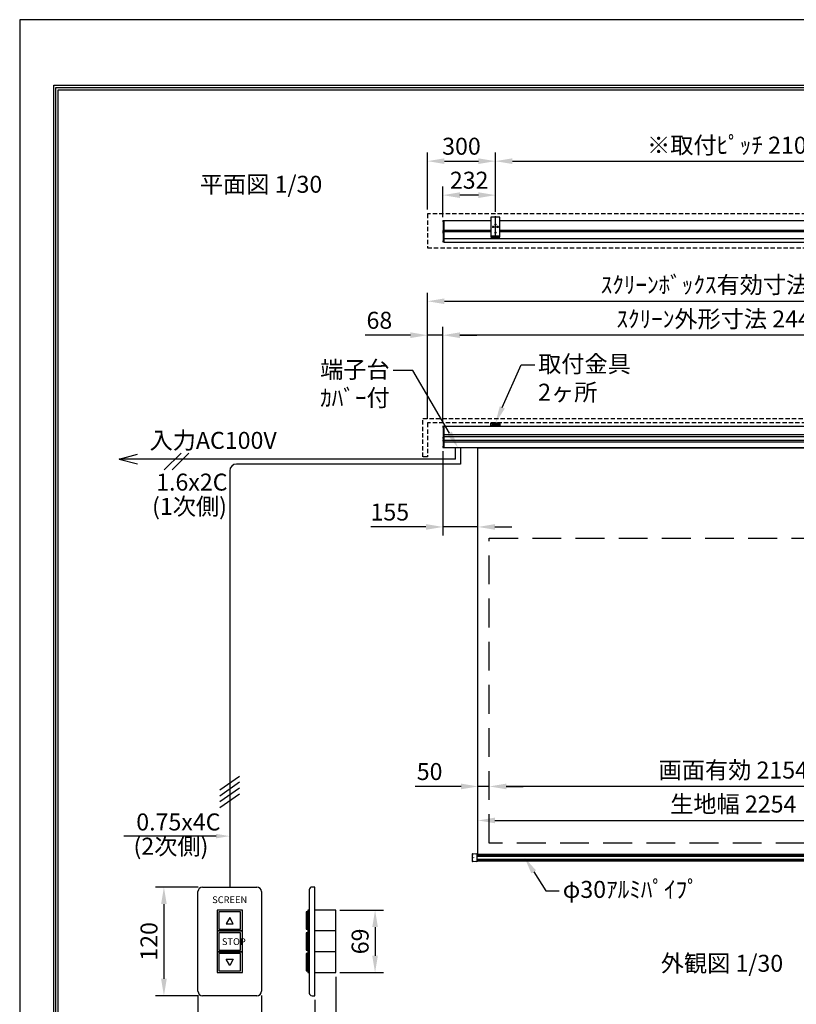
# Model space of a CAD drawing. Units: millimetres. Extents: x 0 to 6300, y 0 to 8910.
# Drawn here: x 0 to 3428, y 4562 to 8910 of the extents above; entities that cross this region are included whole.
import ezdxf
from ezdxf import colors
from ezdxf.entities.mleader import LeaderData, LeaderLine
from ezdxf.enums import TextEntityAlignment as Align
from ezdxf.math import Vec2, Vec3

# ---------------------------------------------------------------- set-up
doc = ezdxf.new("R2010")
doc.units = ezdxf.units.MM
doc.linetypes.add('DOT', pattern=[6.35, 0.35, -6])
doc.linetypes.add('HIDDEN', pattern=[9.525, 6.35, -3.175])
doc.layers.get('Defpoints').update_dxf_attribs({"color": 4})
for name, color, linetype in [('box', 5, 'Continuous'), ('case', 1, 'Continuous'), ('case-cap', 3, 'Continuous'), ('etc', 150, 'Continuous'), ('kiji', 254, 'Continuous'), ('sita-pipe', 253, 'Continuous'), ('torituke-kanagu', 30, 'Continuous'), ('図枠', 2, 'Continuous'), ('文字', 7, 'Continuous')]:
    doc.layers.add(name, color=color, linetype=linetype)
doc.layers.add('寸法', color=6, linetype='Continuous', lineweight=0)
doc.dimstyles.new('外観図', dxfattribs={"dimscale": 30, "dimtxt": 2.5, "dimasz": 2.5, "dimexe": 1.25, "dimexo": 0.625, "dimtad": 1, "dimdec": 1, "dimtxsty": 'Standard', "dimcen": 2.5, "dimclrd": 6, "dimclre": 6, "dimclrt": 4, "dimadec": 0, "dimazin": 0, "dimtfac": 1, "dimtdec": 1, "dimtmove": 0, "dimatfit": 3, "dimldrblk": 'NONE', "dimfxl": 1, "dimarcsym": 0})
doc.dimstyles.new('ｽｲｯﾁ', dxfattribs={"dimscale": 30, "dimtxt": 2.5, "dimasz": 2.5, "dimexe": 1.25, "dimexo": 0.625, "dimtad": 1, "dimlfac": 0.25, "dimtxsty": 'Standard', "dimcen": 2.5, "dimclrt": 4, "dimadec": 0, "dimazin": 0, "dimtfac": 1, "dimtmove": 0, "dimatfit": 3, "dimfxl": 1, "dimarcsym": 0})

# ---------------------------------------------------------------- blocks, each defined once
blk = doc.blocks.new('*D14')
at = {"layer": 'Defpoints', "color": 0}
for p in [(2073, 5524), (2073, 5274), (4227, 5274)]:
    blk.add_point(p, dxfattribs=at)
at = {"layer": '寸法', "color": 6, "lineweight": -2}
blk.add_line((4152, 5524), (2148, 5524), dxfattribs=at)
at = {"layer": '寸法', "color": 6}
for points in [[(2148, 5536.5), (2148, 5511.5), (2073, 5524)], [(4152, 5536.5), (4152, 5511.5), (4227, 5524)]]:
    blk.add_solid(points, dxfattribs=at)
at = {"layer": '寸法', "color": 4, "insert": (3150, 5586.7), "char_height": 75, "attachment_point": 5}
blk.add_mtext('画面有効 2154', dxfattribs=at)
blk = doc.blocks.new('_None')
blk = doc.blocks.new('*D15')
at = {"layer": 'Defpoints', "color": 0}
for p in [(2023, 5524), (2073, 5274), (2023, 5224)]:
    blk.add_point(p, dxfattribs=at)
at = {"layer": '寸法', "color": 6, "lineweight": -2}
for p, q in [((1948, 5524), (1746, 5524)), ((2073, 5524), (2023, 5524)), ((2148, 5524), (2223, 5524))]:
    blk.add_line(p, q, dxfattribs=at)
at = {"layer": '寸法', "color": 6}
for points in [[(1948, 5536.5), (1948, 5511.5), (2023, 5524)], [(2148, 5536.5), (2148, 5511.5), (2073, 5524)]]:
    blk.add_solid(points, dxfattribs=at)
at = {"layer": '寸法', "color": 4, "insert": (1809.5, 5580.2), "char_height": 75, "attachment_point": 5}
blk.add_mtext('50', dxfattribs=at)
blk = doc.blocks.new('*D16')
at = {"layer": 'Defpoints', "color": 0}
for p in [(787, 4619.8), (1067, 4619.8), (1067, 4416.1)]:
    blk.add_point(p, dxfattribs=at)
at = {"layer": '寸法', "color": 0, "lineweight": -2}
for p, q in [((787, 4601.1), (787, 4378.6)), ((1067, 4601.1), (1067, 4378.6)), ((862, 4416.1), (992, 4416.1))]:
    blk.add_line(p, q, dxfattribs=at)
at = {"layer": '寸法', "color": 0}
for points in [[(862, 4428.6), (862, 4403.6), (787, 4416.1)], [(992, 4428.6), (992, 4403.6), (1067, 4416.1)]]:
    blk.add_solid(points, dxfattribs=at)
at = {"layer": '寸法', "color": 4, "insert": (927, 4472.4), "char_height": 75, "attachment_point": 5}
blk.add_mtext('70', dxfattribs=at)
blk = doc.blocks.new('*D17')
at = {"layer": 'Defpoints', "color": 0}
for p in [(807, 5079.8), (636.6, 4599.8), (807, 4599.8)]:
    blk.add_point(p, dxfattribs=at)
at = {"layer": '寸法', "color": 0, "lineweight": -2}
for p, q in [((788.2, 5079.8), (599.1, 5079.8)), ((636.6, 5004.8), (636.6, 4674.8)), ((788.2, 4599.8), (599.1, 4599.8))]:
    blk.add_line(p, q, dxfattribs=at)
at = {"layer": '寸法', "color": 0}
for points in [[(624.1, 5004.8), (649.1, 5004.8), (636.6, 5079.8)], [(624.1, 4674.8), (649.1, 4674.8), (636.6, 4599.8)]]:
    blk.add_solid(points, dxfattribs=at)
at = {"layer": '寸法', "color": 4, "insert": (580.4, 4839.8), "char_height": 75, "attachment_point": 5, "rotation": 90}
blk.add_mtext('120', dxfattribs=at)
blk = doc.blocks.new('*D18')
at = {"layer": 'Defpoints', "color": 0}
for p in [(1394.8, 4701.8), (1302.8, 4599.8), (1394.8, 4416.1)]:
    blk.add_point(p, dxfattribs=at)
at = {"layer": '寸法', "color": 0, "lineweight": -2}
for p, q in [((1394.8, 4683.1), (1394.8, 4378.6)), ((1302.8, 4581.1), (1302.8, 4378.6)), ((1227.8, 4416.1), (1152.8, 4416.1)), ((1302.8, 4416.1), (1394.8, 4416.1)), ((1469.8, 4416.1), (1669.5, 4416.1))]:
    blk.add_line(p, q, dxfattribs=at)
at = {"layer": '寸法', "color": 0}
for points in [[(1227.8, 4428.6), (1227.8, 4403.6), (1302.8, 4416.1)], [(1469.8, 4428.6), (1469.8, 4403.6), (1394.8, 4416.1)]]:
    blk.add_solid(points, dxfattribs=at)
at = {"layer": '寸法', "color": 4, "insert": (1607.2, 4472.4), "char_height": 75, "attachment_point": 5}
blk.add_mtext('23', dxfattribs=at)
blk = doc.blocks.new('*D19')
at = {"layer": 'Defpoints', "color": 0}
for p in [(1394.8, 4977.8), (1394.8, 4701.8), (1568.7, 4701.8)]:
    blk.add_point(p, dxfattribs=at)
at = {"layer": '寸法', "color": 0, "lineweight": -2}
for p, q in [((1413.6, 4977.8), (1606.2, 4977.8)), ((1568.7, 4902.8), (1568.7, 4776.8)), ((1413.6, 4701.8), (1606.2, 4701.8))]:
    blk.add_line(p, q, dxfattribs=at)
at = {"layer": '寸法', "color": 0}
for points in [[(1556.2, 4902.8), (1581.2, 4902.8), (1568.7, 4977.8)], [(1556.2, 4776.8), (1581.2, 4776.8), (1568.7, 4701.8)]]:
    blk.add_solid(points, dxfattribs=at)
at = {"layer": '寸法', "color": 4, "insert": (1512.4, 4839.8), "char_height": 75, "attachment_point": 5, "rotation": 90}
blk.add_mtext('69', dxfattribs=at)
blk = doc.blocks.new('*D47')
at = {"layer": 'Defpoints', "color": 0}
for p in [(1868, 8135.3), (1868, 8019.8), (2100, 8042.4)]:
    blk.add_point(p, dxfattribs=at)
at = {"layer": '寸法', "color": 6, "lineweight": -2}
for p, q in [((1868, 8038.5), (1868, 8172.8)), ((2025, 8135.3), (1943, 8135.3)), ((2100, 8061.1), (2100, 8172.8))]:
    blk.add_line(p, q, dxfattribs=at)
at = {"layer": '寸法', "color": 6}
for points in [[(1943, 8147.8), (1943, 8122.8), (1868, 8135.3)], [(2025, 8147.8), (2025, 8122.8), (2100, 8135.3)]]:
    blk.add_solid(points, dxfattribs=at)
at = {"layer": '寸法', "color": 4, "insert": (1984, 8191.5), "char_height": 75, "attachment_point": 5}
blk.add_mtext('232', dxfattribs=at)
blk = doc.blocks.new('*D48')
at = {"layer": 'Defpoints', "color": 0}
for p in [(4200, 8285.3), (2100, 8042.4), (4200, 8042.4)]:
    blk.add_point(p, dxfattribs=at)
at = {"layer": '寸法', "color": 6, "lineweight": -2}
for p, q in [((2100, 8061.1), (2100, 8322.8)), ((4200, 8061.1), (4200, 8322.8)), ((2175, 8285.3), (4125, 8285.3))]:
    blk.add_line(p, q, dxfattribs=at)
at = {"layer": '寸法', "color": 6}
for points in [[(2175, 8297.8), (2175, 8272.8), (2100, 8285.3)], [(4125, 8297.8), (4125, 8272.8), (4200, 8285.3)]]:
    blk.add_solid(points, dxfattribs=at)
at = {"layer": '寸法', "color": 4, "insert": (3150, 8346.1), "char_height": 75, "attachment_point": 5}
blk.add_mtext('※取付ﾋﾟｯﾁ 2100', dxfattribs=at)
blk = doc.blocks.new('*D51')
at = {"layer": 'Defpoints', "color": 0}
for p in [(2100, 8285.3), (1800, 8052.4), (2100, 8042.4)]:
    blk.add_point(p, dxfattribs=at)
at = {"layer": '寸法', "color": 6, "lineweight": -2}
for p, q in [((1800, 8071.1), (1800, 8322.8)), ((2100, 8061.1), (2100, 8322.8)), ((1875, 8285.3), (2025, 8285.3))]:
    blk.add_line(p, q, dxfattribs=at)
at = {"layer": '寸法', "color": 6}
for points in [[(1875, 8297.8), (1875, 8272.8), (1800, 8285.3)], [(2025, 8297.8), (2025, 8272.8), (2100, 8285.3)]]:
    blk.add_solid(points, dxfattribs=at)
at = {"layer": '寸法', "color": 4, "insert": (1950, 8341.5), "char_height": 75, "attachment_point": 5}
blk.add_mtext('300', dxfattribs=at)
blk = doc.blocks.new('*D53')
at = {"layer": 'Defpoints', "color": 0}
for p in [(1868, 7516.7), (1868, 7111.7), (4315, 7111.9)]:
    blk.add_point(p, dxfattribs=at)
at = {"layer": '寸法', "color": 6, "lineweight": -2}
for p, q in [((1868, 7130.5), (1868, 7554.2)), ((4315, 7130.6), (4315, 7554.2)), ((4240, 7516.7), (1943, 7516.7))]:
    blk.add_line(p, q, dxfattribs=at)
at = {"layer": '寸法', "color": 6}
for points in [[(1943, 7529.2), (1943, 7504.2), (1868, 7516.7)], [(4240, 7529.2), (4240, 7504.2), (4315, 7516.7)]]:
    blk.add_solid(points, dxfattribs=at)
at = {"layer": '寸法', "color": 4, "insert": (3091.5, 7578.6), "char_height": 75, "attachment_point": 5}
blk.add_mtext('ｽｸﾘｰﾝ外形寸法 2447', dxfattribs=at)
blk = doc.blocks.new('*D54')
at = {"layer": 'Defpoints', "color": 0}
for p in [(1800, 7516.7), (1800, 7129.3), (1868, 7111.7)]:
    blk.add_point(p, dxfattribs=at)
at = {"layer": '寸法', "color": 6, "lineweight": -2}
for p, q in [((1800, 7148), (1800, 7554.2)), ((1868, 7130.5), (1868, 7554.2)), ((1725, 7516.7), (1525.3, 7516.7)), ((1868, 7516.7), (1800, 7516.7)), ((1943, 7516.7), (2018, 7516.7))]:
    blk.add_line(p, q, dxfattribs=at)
at = {"layer": '寸法', "color": 6}
for points in [[(1725, 7529.2), (1725, 7504.2), (1800, 7516.7)], [(1943, 7529.2), (1943, 7504.2), (1868, 7516.7)]]:
    blk.add_solid(points, dxfattribs=at)
at = {"layer": '寸法', "color": 4, "insert": (1587.7, 7572.9), "char_height": 75, "attachment_point": 5}
blk.add_mtext('68', dxfattribs=at)
blk = doc.blocks.new('*D55')
at = {"layer": 'Defpoints', "color": 0}
for p in [(4500, 7666.7), (1800, 7129.3), (4500, 7129.3)]:
    blk.add_point(p, dxfattribs=at)
at = {"layer": '寸法', "color": 6, "lineweight": -2}
for p, q in [((1800, 7148), (1800, 7704.2)), ((4500, 7148), (4500, 7704.2)), ((1875, 7666.7), (4425, 7666.7))]:
    blk.add_line(p, q, dxfattribs=at)
at = {"layer": '寸法', "color": 6}
for points in [[(1875, 7679.2), (1875, 7654.2), (1800, 7666.7)], [(4425, 7679.2), (4425, 7654.2), (4500, 7666.7)]]:
    blk.add_solid(points, dxfattribs=at)
at = {"layer": '寸法', "color": 4, "insert": (3150, 7729.6), "char_height": 75, "attachment_point": 5}
blk.add_mtext('ｽｸﾘｰﾝﾎﾞｯｸｽ有効寸法 2700', dxfattribs=at)
blk = doc.blocks.new('*D58')
at = {"layer": 'Defpoints', "color": 0}
for p in [(1868, 7023.2), (2023, 7020), (1868, 6670)]:
    blk.add_point(p, dxfattribs=at)
at = {"layer": '寸法', "color": 6, "lineweight": -2}
for p, q in [((1868, 7004.5), (1868, 6632.5)), ((1793, 6670), (1549.5, 6670)), ((2023, 6670), (1868, 6670)), ((2098, 6670), (2173, 6670))]:
    blk.add_line(p, q, dxfattribs=at)
at = {"layer": '寸法', "color": 6}
for points in [[(1793, 6682.5), (1793, 6657.5), (1868, 6670)], [(2098, 6682.5), (2098, 6657.5), (2023, 6670)]]:
    blk.add_solid(points, dxfattribs=at)
at = {"layer": '寸法', "color": 4, "insert": (1633.8, 6726.2), "char_height": 75, "attachment_point": 5}
blk.add_mtext('155', dxfattribs=at)
blk = doc.blocks.new('*D63')
at = {"layer": 'Defpoints', "color": 0}
for p in [(4277, 5374), (2023, 5224), (4277, 5224)]:
    blk.add_point(p, dxfattribs=at)
at = {"layer": '寸法', "color": 6, "lineweight": -2}
blk.add_line((2098, 5374), (4202, 5374), dxfattribs=at)
at = {"layer": '寸法', "color": 6}
for points in [[(2098, 5386.5), (2098, 5361.5), (2023, 5374)], [(4202, 5386.5), (4202, 5361.5), (4277, 5374)]]:
    blk.add_solid(points, dxfattribs=at)
at = {"layer": '寸法', "color": 4, "insert": (3150, 5436.5), "char_height": 75, "attachment_point": 5}
blk.add_mtext('生地幅 2254', dxfattribs=at)

msp = doc.modelspace()

# ---------------------------------------------------------------- linework, layer by layer
at = {"layer": 'box', "linetype": 'HIDDEN', "ltscale": 3}
for p, q in [((1800, 8052.39), (1800, 7902.39)), ((4500, 8052.39), (1800, 8052.39)), ((1800, 7902.39), (4500, 7902.39)), ((1780, 7149.255), (4520, 7149.255)), ((1780, 6979.255), (1780, 7149.255)), ((1800, 7129.255), (1800, 6979.255)), ((4500, 7129.255), (1800, 7129.255)), ((1800, 6979.255), (1780, 6979.255))]:
    msp.add_line(p, q, dxfattribs=at)
at = {"layer": 'case'}
for p, q in [((1873, 8023.09), (2080, 8023.09)), ((2120, 8023.09), (4180, 8023.09)), ((2080, 7978.39), (1873, 7978.39)), ((1873, 7974.19), (2080, 7974.19)), ((4180, 7978.39), (2120, 7978.39)), ((2120, 7974.19), (4180, 7974.19)), ((4310, 7942.934), (1873, 7942.934)), ((1873, 7928.291), (4310, 7928.291)), ((1873, 7114.955), (4310, 7114.955)), ((4310, 7076.455), (1873, 7076.455)), ((1873, 7069.456), (4310, 7069.456)), ((4310, 7052.455), (1873, 7052.455)), ((1873, 7045.455), (4310, 7045.455)), ((4310, 7019.955), (1873, 7019.955))]:
    msp.add_line(p, q, dxfattribs=at)
at = {"layer": 'case-cap', "color": 3}
for p, q in [((1869.181, 8022.69), (1870.7, 8022.69)), ((1869.181, 8016.89), (1870.7, 8016.89)), ((1870.7, 8023.09), (1873, 8023.09)), ((1870.7, 7928.291), (1870.7, 8023.09)), ((1870.7, 8016.89), (1870.7, 8022.69)), ((1873, 7928.291), (1873, 8023.09)), ((1869.181, 7979.19), (1870.7, 7979.19)), ((1869.181, 7973.39), (1870.7, 7973.39)), ((1869.181, 7972.49), (1870.7, 7972.49)), ((1869.181, 7966.69), (1870.7, 7966.69)), ((1870.7, 7973.39), (1870.7, 7979.19)), ((1870.7, 7966.69), (1870.7, 7972.49)), ((1869.181, 7934.14), (1870.7, 7934.14)), ((1869.181, 7928.34), (1870.7, 7928.34)), ((1870.7, 7928.34), (1870.7, 7934.14)), ((1873, 7928.291), (1870.7, 7928.291)), ((1869.181, 7114.605), (1870.7, 7114.605)), ((1869.181, 7108.805), (1870.7, 7108.805)), ((1870.7, 7114.955), (1873, 7114.955)), ((1870.7, 7019.955), (1870.7, 7114.955)), ((1870.7, 7108.805), (1870.7, 7114.605)), ((1873, 7019.955), (1873, 7114.955)), ((1869.181, 7066.355), (1870.7, 7066.355)), ((1869.181, 7060.555), (1870.7, 7060.555)), ((1869.181, 7055.091), (1870.7, 7055.091)), ((1869.181, 7049.291), (1870.7, 7049.291)), ((1870.7, 7060.555), (1870.7, 7066.355)), ((1870.7, 7049.291), (1870.7, 7055.091)), ((1869.181, 7026.104), (1870.7, 7026.104)), ((1869.181, 7020.304), (1870.7, 7020.304)), ((1870.7, 7020.304), (1870.7, 7026.104)), ((1873, 7019.955), (1870.7, 7019.955))]:
    msp.add_line(p, q, dxfattribs=at)
for centre, radius, start, end in [((1911.406, 8019.79), 43.406, 177.411023, 182.588977), ((1869.295, 8021.395), 1.3, 95, 164.11915), ((1869.295, 8018.185), 1.3, 195.88085, 265), ((1911.406, 7976.29), 43.406, 177.411023, 182.588977), ((1911.406, 7969.59), 43.406, 177.411023, 182.588977), ((1869.295, 7977.895), 1.3, 95, 164.11915), ((1869.295, 7974.685), 1.3, 195.88085, 265), ((1869.295, 7971.195), 1.3, 95, 164.11915), ((1869.295, 7967.985), 1.3, 195.88085, 265), ((1911.406, 7931.24), 43.406, 177.411023, 182.588977), ((1869.295, 7932.845), 1.3, 95, 164.11915), ((1869.295, 7929.635), 1.3, 195.88085, 265), ((1911.406, 7111.705), 43.406, 177.411023, 182.588977), ((1869.295, 7113.31), 1.3, 95, 164.11915), ((1869.295, 7110.101), 1.3, 195.88085, 265), ((1911.406, 7063.455), 43.406, 177.411023, 182.588977), ((1911.406, 7052.191), 43.406, 177.411023, 182.588977), ((1869.295, 7065.06), 1.3, 95, 164.11915), ((1869.295, 7061.851), 1.3, 195.88085, 265), ((1869.295, 7053.796), 1.3, 95, 164.11915), ((1869.295, 7050.586), 1.3, 195.88085, 265), ((1911.406, 7023.204), 43.406, 177.411023, 182.588977), ((1869.295, 7024.809), 1.3, 95, 164.11915), ((1869.295, 7021.599), 1.3, 195.88085, 265)]:
    msp.add_arc(centre, radius, start, end, dxfattribs=at)
at = {"layer": 'Defpoints'}
msp.add_lwpolyline([(0, 0), (6300, 0), (6300, 8910), (0, 8910)], close=True, dxfattribs=at)
at = {"layer": 'etc'}
for p, q in [((1923.515, 6969.955), (1923.515, 7019.955)), ((1946.065, 7019.955), (1946.065, 6947.407)), ((438.601, 6969.955), (519.601, 6991.659)), ((438.601, 6969.955), (519.601, 6948.252)), ((519.601, 6969.955), (438.601, 6969.955)), ((1923.515, 6969.955), (519.601, 6969.955)), ((637.366, 6921.615), (712.047, 6996.296)), ((672.466, 6921.615), (747.147, 6996.296)), ((926.954, 6917.407), (926.954, 5079.822)), ((1946.065, 6947.407), (956.954, 6947.407)), ((883.697, 5509.229), (970.212, 5569.808)), ((883.697, 5483.129), (970.212, 5543.708)), ((883.697, 5457.029), (970.212, 5517.608)), ((883.697, 5430.929), (970.212, 5491.508)), ((810.721, 5304.699), (459.41, 5304.699)), ((866.954, 5304.699), (810.721, 5304.699)), ((786.954, 4619.822), (786.954, 5059.822)), ((806.954, 5079.822), (1046.954, 5079.822)), ((1066.954, 5059.822), (1066.954, 4619.822)), ((1278.283, 5067.822), (1278.283, 4611.822)), ((1302.811, 5079.822), (1290.283, 5079.822)), ((1302.811, 4599.822), (1302.811, 5079.822)), ((1265.202, 4969.822), (1265.202, 4893.822)), ((1272.56, 4969.822), (1265.202, 4969.822)), ((1272.56, 4977.822), (1272.56, 4885.822)), ((1278.283, 4977.822), (1272.56, 4977.822)), ((1272.56, 4893.822), (1272.56, 4969.822)), ((1278.283, 4885.822), (1278.283, 4977.822)), ((1394.811, 4977.822), (1302.811, 4977.822)), ((1394.811, 4701.822), (1394.811, 4977.822)), ((1265.202, 4893.822), (1272.56, 4893.822)), ((1272.56, 4877.822), (1265.202, 4877.822)), ((1265.202, 4877.822), (1265.202, 4801.822)), ((1278.283, 4885.822), (1272.56, 4885.822)), ((1272.56, 4885.822), (1278.283, 4885.822)), ((1272.56, 4885.822), (1272.56, 4793.822)), ((1272.56, 4801.822), (1272.56, 4877.822)), ((1278.283, 4793.822), (1278.283, 4885.822)), ((1394.811, 4885.822), (1302.811, 4885.822)), ((1265.202, 4801.822), (1272.56, 4801.822)), ((1272.56, 4785.822), (1265.202, 4785.822)), ((1265.202, 4785.822), (1265.202, 4709.822)), ((1272.56, 4793.822), (1278.283, 4793.822)), ((1278.283, 4793.822), (1272.56, 4793.822)), ((1272.56, 4793.822), (1272.56, 4701.822)), ((1272.56, 4709.822), (1272.56, 4785.822)), ((1278.283, 4701.822), (1278.283, 4793.822)), ((1394.811, 4793.822), (1302.811, 4793.822)), ((1265.202, 4709.822), (1272.56, 4709.822)), ((1272.56, 4701.822), (1278.283, 4701.822)), ((1302.811, 4701.822), (1394.811, 4701.822)), ((1046.954, 4599.822), (806.954, 4599.822)), ((1290.283, 4599.822), (1302.811, 4599.822))]:
    msp.add_line(p, q, dxfattribs=at)
for points in [[(870.954, 4977.822), (870.954, 4885.822), (982.954, 4885.822), (982.954, 4977.822)], [(878.954, 4969.822), (878.954, 4893.822), (974.954, 4893.822), (974.954, 4969.822)], [(942.954, 4917.822), (926.954, 4945.535), (910.954, 4917.822)], [(870.954, 4885.822), (870.954, 4793.822), (982.954, 4793.822), (982.954, 4885.822)], [(878.954, 4877.822), (878.954, 4801.822), (974.954, 4801.822), (974.954, 4877.822)], [(870.954, 4793.822), (870.954, 4701.822), (982.954, 4701.822), (982.954, 4793.822)], [(878.954, 4785.822), (878.954, 4709.822), (974.954, 4709.822), (974.954, 4785.822)], [(926.954, 4734.109), (910.954, 4761.822), (942.954, 4761.822)]]:
    msp.add_lwpolyline(points, close=True, dxfattribs=at)
for centre, radius, start, end in [((956.954, 6917.407), 30, 90, 180), ((806.954, 5059.822), 20, 90, 180), ((1046.954, 5059.822), 20, 0, 90), ((1290.283, 5067.822), 12, 90, 180), ((806.954, 4619.822), 20, 180, 270), ((1046.954, 4619.822), 20, 270, 0), ((1290.283, 4611.822), 12, 180, 270)]:
    msp.add_arc(centre, radius, start, end, dxfattribs=at)
msp.add_solid([(866.954, 5314.699), (866.954, 5294.699), (926.954, 5304.699)], dxfattribs=at)
at = {"layer": 'kiji'}
msp.add_lwpolyline([(2023, 7019.955), (4277, 7019.955), (4277, 5223.955), (2023, 5223.955)], close=True, dxfattribs=at)
at = {"layer": 'kiji', "linetype": 'HIDDEN', "ltscale": 20}
msp.add_lwpolyline([(4227, 5273.955), (2073, 5273.955), (2073, 6619.955), (4227, 6619.955)], close=True, dxfattribs=at)
at = {"layer": 'sita-pipe'}
for p, q in [((1998, 5226.082), (1998, 5193.139)), ((1998.972, 5227.082), (2018, 5227.611)), ((2018, 5227.611), (2018, 5191.611)), ((2018, 5223.955), (4282, 5223.955)), ((2018, 5223.955), (4282, 5223.955)), ((2018, 5222.914), (4282, 5222.914)), ((2018, 5221.333), (4282, 5221.333)), ((2018, 5219.27), (4282, 5219.27)), ((2018, 5191.611), (1998.972, 5192.139)), ((2018, 5216.81), (4282, 5216.81)), ((2018, 5202.411), (4282, 5202.411)), ((2018, 5199.951), (4282, 5199.951)), ((2018, 5197.889), (4282, 5197.889)), ((2018, 5196.307), (4282, 5196.307)), ((2018, 5195.273), (4282, 5195.273))]:
    msp.add_line(p, q, dxfattribs=at)
at = {"layer": 'sita-pipe', "linetype": 'DOT'}
for p, q in [((2018, 5223.955), (2003, 5223.955)), ((2003, 5223.955), (2003, 5195.273)), ((2018, 5195.273), (2003, 5195.273))]:
    msp.add_line(p, q, dxfattribs=at)
at = {"layer": 'sita-pipe'}
for centre, start, end in [((1999, 5226.082), 91.59114, 180), ((1999, 5193.139), 180, 268.40886)]:
    msp.add_arc(centre, 1, start, end, dxfattribs=at)
at = {"layer": 'torituke-kanagu'}
for p, q in [((2120, 8037.39), (2080, 8037.39)), ((2080, 8037.39), (2080, 7955.39)), ((2120, 7955.39), (2120, 8037.39)), ((2080, 7955.39), (2120, 7955.39)), ((2080, 7955.39), (2080, 7949.24)), ((2080, 7951.54), (2120, 7951.54)), ((2080, 7949.24), (2120, 7949.24)), ((2088.5, 7955.39), (2088.5, 7951.54)), ((2088.5, 7949.24), (2088.5, 7944.068)), ((2088.5, 7946.06), (2111.5, 7946.06)), ((2088.5, 7944.068), (2111.5, 7944.068)), ((2111.5, 7951.54), (2111.5, 7955.39)), ((2111.5, 7944.068), (2111.5, 7949.24)), ((2120, 7949.24), (2120, 7955.39)), ((2080, 7129.255), (2120, 7129.255)), ((2080, 7117.255), (2080, 7129.255)), ((2080, 7123.255), (2080, 7114.955)), ((2082.3, 7117.255), (2080, 7117.255)), ((2080, 7114.955), (2120, 7114.955)), ((2082.3, 7129.255), (2082.3, 7126.173)), ((2117, 7126.255), (2083, 7126.255)), ((2085, 7120.255), (2085, 7118.255)), ((2089.1, 7121.255), (2086, 7121.255)), ((2086, 7117.255), (2114, 7117.255)), ((2088.5, 7121.255), (2088.5, 7117.655)), ((2088.5, 7117.655), (2111.5, 7117.655)), ((2091.5, 7122.455), (2108.5, 7122.455)), ((2091.5, 7121.305), (2108.5, 7121.305)), ((2114, 7121.255), (2110.9, 7121.255)), ((2111.5, 7117.655), (2111.5, 7121.255)), ((2115, 7118.255), (2115, 7120.255)), ((2117.7, 7126.173), (2117.7, 7129.255)), ((2120, 7117.255), (2117.7, 7117.255)), ((2120, 7129.255), (2120, 7117.255)), ((2120, 7114.955), (2120, 7123.255))]:
    msp.add_line(p, q, dxfattribs=at)
at = {"layer": 'torituke-kanagu', "ltscale": 0.1}
for p, q in [((2095.5, 8005.39), (2104.5, 8005.39)), ((2100, 7940.39), (2100, 8042.39)), ((2085.5, 7995.39), (2114.5, 7995.39)), ((2090, 7990.89), (2090, 7999.89)), ((2095.5, 7970.39), (2104.5, 7970.39)), ((2110, 7990.89), (2110, 7999.89))]:
    msp.add_line(p, q, dxfattribs=at)
at = {"layer": 'torituke-kanagu', "linetype": 'HIDDEN', "ltscale": 0.5}
for p, q in [((2085, 7117.255), (2080, 7117.255)), ((2115, 7117.255), (2120, 7117.255))]:
    msp.add_line(p, q, dxfattribs=at)
at = {"layer": 'torituke-kanagu'}
for centre in [(2100, 8005.39), (2090, 7995.39), (2100, 7970.39), (2110, 7995.39)]:
    msp.add_circle(centre, 2.5, dxfattribs=at)
for centre, radius, start, end in [((2083, 7123.255), 3, 90, 180), ((2086, 7120.255), 1, 90, 180), ((2086, 7118.255), 1, 180, 270), ((2091.5, 7119.455), 3, 90, 180), ((2091.5, 7118.305), 3, 90, 180), ((2108.5, 7119.455), 3, 0, 90), ((2108.5, 7118.305), 3, 0, 90), ((2114, 7120.255), 1, 0, 90), ((2114, 7118.255), 1, 270, 0), ((2117, 7123.255), 3, 0, 90)]:
    msp.add_arc(centre, radius, start, end, dxfattribs=at)
at = {"layer": '図枠', "color": 2}
for points in [[(150, 289.197), (150, 8620.803), (6150, 8620.803), (6150, 289.197)], [(160.139, 299.336), (160.139, 8610.664), (6139.861, 8610.664), (6139.861, 299.336)], [(170.278, 309.475), (170.278, 8600.525), (6129.722, 8600.525), (6129.722, 309.475)]]:
    msp.add_lwpolyline(points, close=True, dxfattribs=at)

# ---------------------------------------------------------------- texts
at = {"layer": 'etc'}
msp.add_text('SCREEN', height=30, dxfattribs=at).set_placement((926.954, 5019.842), align=Align.MIDDLE)
msp.add_text('STOP', height=30, dxfattribs=at).set_placement((892.638, 4838.722), align=Align.MIDDLE_LEFT)
at = {"layer": '文字'}
for s, p in [('平面図 1/30', (795.251, 8145.671)), ('入力AC100V', (573.258, 7014.812)), ('1.6x2C', (602.351, 6830.528)), ('(1次側)', (584.267, 6723.188)), ('0.75x4C', (514.547, 5329.853)), ('(2次側)', (502.412, 5222.728)), ('外観図 1/30', (2829.738, 4705.644))]:
    msp.add_text(s, height=75, dxfattribs=at).set_placement(p)

# ---------------------------------------------------------------- dimensions: what is measured, and where the dimension line sits
at = {"layer": '寸法'}
for base, p1, p2, text, override, picture, middle in [((4200, 8285.271), (2100, 8042.39), (4200, 8042.39), '※取付ﾋﾟｯﾁ <>', {"dimpost": '<>'}, '*D48', (3150, 8346.09)), ((4500, 7666.66), (1800, 7129.255), (4500, 7129.255), 'ｽｸﾘｰﾝﾎﾞｯｸｽ有効寸法 <>', {"dimpost": '<>'}, '*D55', (3150, 7729.573)), ((1868, 7516.66), (4315, 7111.855), (1868, 7111.705), 'ｽｸﾘｰﾝ外形寸法 <>', {"dimpost": '<>'}, '*D53', (3091.5, 7578.621)), ((2073, 5523.955), (4227, 5273.955), (2073, 5273.955), '画面有効 <>', {"dimpost": '<>', "dimse1": 1, "dimse2": 1}, '*D14', (3150, 5586.678)), ((4277, 5373.955), (2023, 5223.955), (4277, 5223.955), '生地幅 <>', {"dimpost": '<>', "dimse1": 1, "dimse2": 1}, '*D63', (3150, 5436.487))]:
    dim = msp.add_linear_dim(base=base, p1=p1, p2=p2, text=text, dimstyle='外観図', override=override, dxfattribs=at)
    dim.commit()
    dim.dimension.update_dxf_attribs({"geometry": picture, "text_midpoint": middle})
for base, p1, p2, override, picture, middle in [((2100, 8285.271), (1800, 8052.39), (2100, 8042.39), {"dimpost": '<>'}, '*D51', (1950, 8341.521)), ((1868, 8135.271), (2100, 8042.39), (1868, 8019.79), {"dimpost": '<>'}, '*D47', (1984, 8191.521)), ((1800, 7516.66), (1868, 7111.705), (1800, 7129.255), {"dimpost": '<>'}, '*D54', (1587.659, 7572.91)), ((1868, 6669.955), (2023, 7019.955), (1868, 7023.204), {"dimpost": '<>', "dimse1": 1}, '*D58', (1633.768, 6726.205)), ((2023, 5523.955), (2073, 5273.955), (2023, 5223.955), {"dimpost": '<>', "dimse1": 1, "dimse2": 1}, '*D15', (1809.516, 5580.205))]:
    dim = msp.add_linear_dim(base=base, p1=p1, p2=p2, dimstyle='外観図', override=override, dxfattribs=at)
    dim.commit()
    dim.dimension.update_dxf_attribs({"geometry": picture, "text_midpoint": middle})
for base, p1, p2, picture, middle in [((636.64, 4599.822), (806.954, 5079.822), (806.954, 4599.822), '*D17', (580.39, 4839.822)), ((1568.682, 4701.822), (1394.811, 4977.822), (1394.811, 4701.822), '*D19', (1512.432, 4839.822))]:
    dim = msp.add_linear_dim(base=base, p1=p1, p2=p2, angle=90, dimstyle='ｽｲｯﾁ', dxfattribs=at)
    dim.commit()
    dim.dimension.update_dxf_attribs({"geometry": picture, "text_midpoint": middle})
for base, p1, p2, picture, middle in [((1394.811, 4416.116), (1302.811, 4599.822), (1394.811, 4701.822), '*D18', (1607.152, 4472.366)), ((1066.954, 4416.116), (786.954, 4619.822), (1066.954, 4619.822), '*D16', (926.954, 4472.366))]:
    dim = msp.add_linear_dim(base=base, p1=p1, p2=p2, dimstyle='ｽｲｯﾁ', dxfattribs=at)
    dim.commit()
    dim.dimension.update_dxf_attribs({"geometry": picture, "text_midpoint": middle})

# ---------------------------------------------------------------- leaders
ml = msp.add_multileader_mtext('Standard', dxfattribs=at)
ml.set_content('取付金具\\P2ヶ所', color=256)
ml.set_leader_properties()
ml.build(insert=Vec2(0, 0))
ml.multileader.update_dxf_attribs({"dogleg_length": 2, "arrow_head_size": 75, "scale": 30})
ctx = ml.context
ctx.base_point, ctx.scale, ctx.char_height, ctx.arrow_head_size, ctx.landing_gap_size, ctx.plane_origin = Vec3(2273.408, 7385.846), 30, 75, 75, 15, Vec3(2120, 7129.255)
notes = []
notes.append((ctx, [(0, (1, 1, 0), (2213.408, 7385.846), (1, 0), 60, [(0, [(2100, 7129.255)], 0, [])])]))
ctx.mtext.insert, ctx.mtext.flow_direction = Vec3(2288.408, 7427.534), 5
ml = msp.add_multileader_mtext('Standard', dxfattribs=at)
ml.set_content('端子台\\Pｶﾊﾞｰ付', color=256)
ml.set_leader_properties()
ml.build(insert=Vec2(0, 0))
ml.multileader.update_dxf_attribs({"dogleg_length": 2, "arrow_head_size": 75, "scale": 30})
ctx = ml.context
ctx.base_point, ctx.scale, ctx.char_height, ctx.arrow_head_size, ctx.landing_gap_size, ctx.plane_origin = Vec3(1335.391, 7361.549), 30, 75, 75, 15, Vec3(1963.228, 7019.955)
ctx.text_align_type = 2
notes.append((ctx, [(1, (1, 1, 0), (1734.999, 7361.549), (-1, 0), 86.739, [(0, [(1934.79, 7019.955)], 0, [])])]))
ctx.mtext.insert, ctx.mtext.alignment, ctx.mtext.flow_direction = Vec3(1633.259, 7402.665), 3, 5
ml = msp.add_multileader_mtext('Standard', dxfattribs=at)
ml.set_content('φ30ｱﾙﾐﾊﾟｲﾌﾟ', color=256)
ml.set_leader_properties()
ml.build(insert=Vec2(0, 0))
ml.multileader.update_dxf_attribs({"dogleg_length": 2, "arrow_head_size": 75, "scale": 30})
ctx = ml.context
ctx.base_point, ctx.scale, ctx.char_height, ctx.arrow_head_size, ctx.landing_gap_size, ctx.plane_origin = Vec3(2382.006, 5063.256), 30, 75, 75, 15, Vec3(2228.598, 5209.744)
notes.append((ctx, [(0, (1, 1, 0), (2322.006, 5063.256), (1, 0), 60, [(0, [(2228.598, 5209.744)], 0, [])])]))
ctx.mtext.insert, ctx.mtext.flow_direction = Vec3(2397.006, 5106.848), 5
for ctx, leaders in notes:
    for number, flags, end, landing, length, lines in leaders:
        leader = LeaderData()
        leader.index, (leader.has_last_leader_line, leader.has_dogleg_vector, leader.attachment_direction) = number, flags
        leader.last_leader_point, leader.dogleg_vector, leader.dogleg_length = Vec3(end), Vec3(landing), length
        for number, points, colour, breaks in lines:
            line = LeaderLine()
            line.index, line.vertices, line.color, line.breaks = number, Vec3.list(points), colors.encode_raw_color(colour), breaks
            leader.lines.append(line)
        ctx.leaders.append(leader)

doc.saveas('drawing.dxf')
